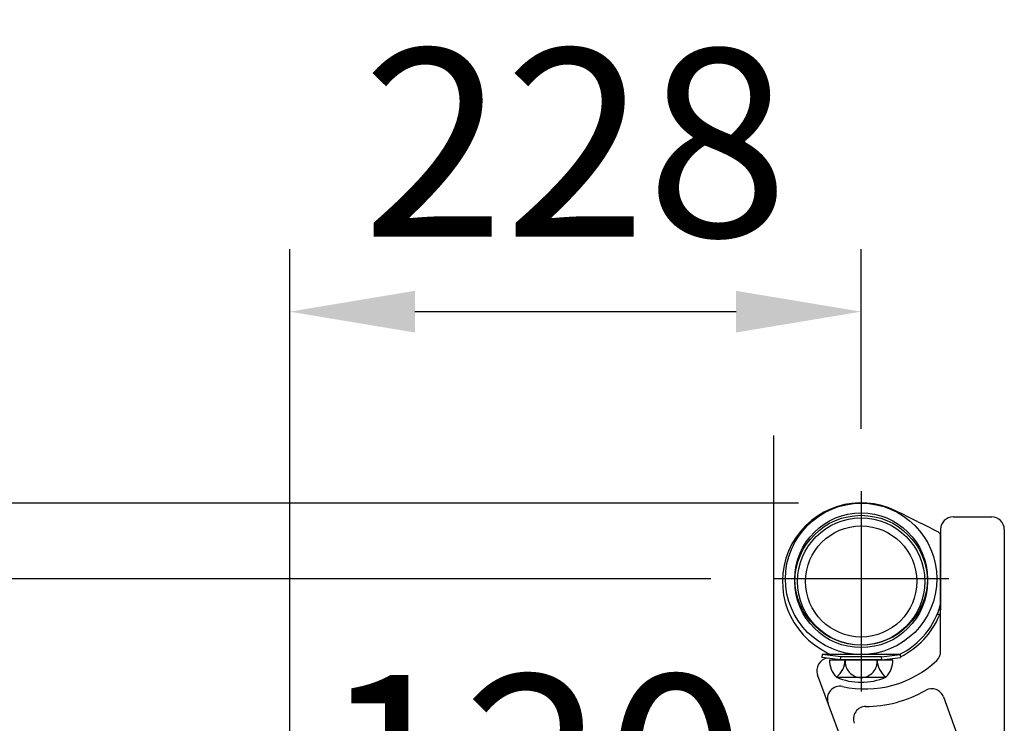
# Model space of a CAD drawing. Extents: x 290 to 9537, y 4 to 6650.
# Drawn here: x 7313 to 7707, y 6191 to 6472 of the extents above; entities that cross this region are included whole.
import ezdxf

# ---------------------------------------------------------------- set-up
doc = ezdxf.new("R2010")
doc.units = 0
doc.header["$LTSCALE"] = 250
doc.header["$MEASUREMENT"] = 0
doc.header["$PDMODE"] = 33
doc.header["$PDSIZE"] = 5
doc.linetypes.add('CENTER', pattern=[2, 1.25, -0.25, 0.25, -0.25])
doc.linetypes.add('HIDDEN', pattern=[0.375, 0.25, -0.125])
doc.layers.get('DEFPOINTS').update_dxf_attribs({"linetype": 'CONTINUOUS'})
for name, color, linetype in [('CENTER', 3, 'CENTER'), ('HASEN', 7, 'HIDDEN'), ('SJC', 1, 'CONTINUOUS'), ('SUNPOU', 4, 'CONTINUOUS')]:
    doc.layers.add(name, color=color, linetype=linetype)
doc.styles.add('EXT08', font='ROMANS', dxfattribs={"width": 0.8, "bigfont": 'EXTFONT'})
doc.styles.get("Standard").update_dxf_attribs({"font": 'ISOCP'})
doc.dimstyles.new('SJC', dxfattribs={"dimtxt": 0.18, "dimasz": 0.18, "dimexe": 0.18, "dimexo": 0.0625, "dimgap": 0.09, "dimtad": 0, "dimtih": 1, "dimtoh": 1, "dimdec": 4, "dimzin": 0, "dimdsep": 46, "dimtxsty": 'STANDARD', "dimcen": 0.09, "dimadec": 0, "dimazin": 0, "dimtfac": 1, "dimtdec": 4, "dimtofl": 0, "dimtmove": 0, "dimatfit": 3, "dimfxl": 1, "dimtolj": 1, "dimtzin": 0, "dimarcsym": 0})

# ---------------------------------------------------------------- blocks, each defined once
blk = doc.blocks.new('*D15')
at = {"layer": 'DEFPOINTS', "color": 0}
for p in [(7126.92, 6278.82), (7649.61, 6278.82), (7326.81, 5174.02)]:
    blk.add_point(p, dxfattribs=at)
at = {"layer": 'SUNPOU', "color": 0, "lineweight": -2}
for p, q in [((7624.61, 6278.82), (7101.92, 6278.82)), ((7126.92, 5224.02), (7126.92, 6228.82)), ((7301.81, 5174.02), (7101.92, 5174.02))]:
    blk.add_line(p, q, dxfattribs=at)
at = {"layer": 'SUNPOU', "color": 0}
for points in [[(7118.59, 6228.82), (7135.25, 6228.82), (7126.92, 6278.82)], [(7118.59, 5224.02), (7135.25, 5224.02), (7126.92, 5174.02)]]:
    blk.add_solid(points, dxfattribs=at)
at = {"layer": 'SUNPOU', "color": 0, "insert": (7039.78, 5726.42), "char_height": 75, "attachment_point": 5, "rotation": 90, "style": 'EXT08'}
blk.add_mtext('\\A1;(1100)', dxfattribs=at)
blk = doc.blocks.new('*D16')
at = {"layer": 'DEFPOINTS', "color": 0}
for p in [(7544.73, 6083.63), (7421.28, 5952.02), (7544.73, 5941.57)]:
    blk.add_point(p, dxfattribs=at)
at = {"layer": 'SUNPOU', "color": 0, "lineweight": -2}
for p, q in [((7421.28, 5977.02), (7421.28, 6108.63)), ((7544.73, 5966.57), (7544.73, 6108.63)), ((7371.28, 6083.63), (7321.28, 6083.63)), ((7421.28, 6083.63), (7544.73, 6083.63)), ((7594.73, 6083.63), (7644.73, 6083.63))]:
    blk.add_line(p, q, dxfattribs=at)
at = {"layer": 'SUNPOU', "color": 0}
for points in [[(7371.28, 6091.96), (7371.28, 6075.3), (7421.28, 6083.63)], [(7594.73, 6091.96), (7594.73, 6075.3), (7544.73, 6083.63)]]:
    blk.add_solid(points, dxfattribs=at)
at = {"layer": 'SUNPOU', "color": 0, "insert": (7518.75, 6172.63), "char_height": 75, "attachment_point": 5, "style": 'EXT08'}
blk.add_mtext('\\A1;120', dxfattribs=at)
blk = doc.blocks.new('*D108')
at = {"layer": 'DEFPOINTS', "color": 0}
for p in [(7649.61, 6355.39), (7649.61, 6283.57), (7421.28, 5952.02)]:
    blk.add_point(p, dxfattribs=at)
at = {"layer": 'SUNPOU', "color": 0, "lineweight": -2}
for p, q in [((7421.28, 5977.02), (7421.28, 6380.39)), ((7649.61, 6308.57), (7649.61, 6380.39)), ((7471.28, 6355.39), (7599.61, 6355.39))]:
    blk.add_line(p, q, dxfattribs=at)
at = {"layer": 'SUNPOU', "color": 0}
for points in [[(7471.28, 6363.72), (7471.28, 6347.05), (7421.28, 6355.39)], [(7599.61, 6363.72), (7599.61, 6347.05), (7649.61, 6355.39)]]:
    blk.add_solid(points, dxfattribs=at)
at = {"layer": 'SUNPOU', "color": 0, "insert": (7535.45, 6422.89), "char_height": 75, "attachment_point": 5, "style": 'EXT08'}
blk.add_mtext('\\A1;228', dxfattribs=at)
blk = doc.blocks.new('*D109')
at = {"layer": 'DEFPOINTS', "color": 0}
for p in [(7286.41, 6248.57), (7614.61, 6248.57), (7407.23, 5954.02)]:
    blk.add_point(p, dxfattribs=at)
at = {"layer": 'SUNPOU', "color": 0, "lineweight": -2}
for p, q in [((7286.41, 6298.57), (7286.41, 6348.57)), ((7589.61, 6248.57), (7261.41, 6248.57)), ((7286.41, 5954.02), (7286.41, 6248.57)), ((7382.23, 5954.02), (7261.41, 5954.02)), ((7286.41, 5904.02), (7286.41, 5854.02))]:
    blk.add_line(p, q, dxfattribs=at)
at = {"layer": 'SUNPOU', "color": 0}
for points in [[(7278.07, 6298.57), (7294.74, 6298.57), (7286.41, 6248.57)], [(7278.07, 5904.02), (7294.74, 5904.02), (7286.41, 5954.02)]]:
    blk.add_solid(points, dxfattribs=at)
at = {"layer": 'SUNPOU', "color": 0, "insert": (7218.91, 6107.96), "char_height": 75, "attachment_point": 5, "rotation": 90, "style": 'EXT08'}
blk.add_mtext('\\A1;(295)', dxfattribs=at)
blk = doc.blocks.new('A$C0276197F')
at = {"layer": 'CENTER'}
blk.add_line((15.75, 20.52), (15.75, 0), dxfattribs=at)
at = {"layer": 'HASEN'}
for p, q in [((7.6, 13.83), (0.16, 14.73)), ((7.53, 12.63), (7.6, 13.83)), ((23.9, 13.83), (7.6, 13.83)), ((23.9, 13.83), (31.34, 14.73)), ((23.97, 12.63), (23.9, 13.83))]:
    blk.add_line(p, q, dxfattribs=at)
at = {"layer": 'SJC'}
for p, q in [((0.16, 14.73), (0, 13.54)), ((7.53, 12.63), (0, 13.54)), ((31.34, 14.73), (0.16, 14.73)), ((3.05, 12.63), (28.45, 12.63)), ((23.97, 12.63), (7.53, 12.63)), ((23.97, 12.63), (31.5, 13.54)), ((31.34, 14.73), (31.5, 13.54)), ((5.88, 5.66), (25.11, 5.63))]:
    blk.add_line(p, q, dxfattribs=at)
for centre, radius, start, end in [((12.69, 12.49), 9.64, 179.1716, 225.0989), ((-0.27, 13.13), 9.68, 309.4559, 357.0218), ((15.71, 11.93), 6.35, 173.6765, 270.3954), ((15.79, 11.93), 6.35, 269.6046, 6.3235), ((31.77, 13.13), 9.68, 182.9782, 230.5441), ((18.81, 12.49), 9.64, 314.9011, 0.8284), ((15.75, 28.63), 25, 246.7561, 293.2439)]:
    blk.add_arc(centre, radius, start, end, dxfattribs=at)

msp = doc.modelspace()

# ---------------------------------------------------------------- linework, layer by layer
at = {"layer": 'CENTER'}
for p, q in [((7614.63, 6305.896), (7614.63, 4749.578)), ((7649.615, 6283.571), (7649.615, 6213.571)), ((7684.615, 6248.571), (7614.615, 6248.571))]:
    msp.add_line(p, q, dxfattribs=at)
at = {"layer": 'SJC'}
for p, q in [((7686.365, 6273.317), (7701.813, 6273.317)), ((7681.365, 6268.317), (7681.365, 6236.15)), ((7706.813, 6268.324), (7706.803, 6144.841)), ((7681.365, 6219.557), (7681.365, 6266.247)), ((7681.365, 6265.628), (7681.365, 6238.554)), ((7680.683, 6234.521), (7681.365, 6234.521)), ((7680.896, 6234.021), (7681.365, 6234.021)), ((7652.327, 6155.779), (7632.226, 6210.227)), ((7682.532, 6201.353), (7700.47, 6152.071))]:
    msp.add_line(p, q, dxfattribs=at)
for centre, radius in [((7649.615, 6248.571), 30.25), ((7649.615, 6248.571), 26.45), ((7649.615, 6247.521), 26.45), ((7649.615, 6247.521), 25.4), ((7649.615, 6247.521), 22.2)]:
    msp.add_circle(centre, radius, dxfattribs=at)
for centre, radius, start, end in [((7649.615, 6247.521), 31.45, 63.57189, 239.42728), ((7686.365, 6268.317), 5, 90, 180), ((7701.813, 6268.317), 5, 0, 90), ((7679.365, 6265.622), 2, 0, 63.57189), ((7679.365, 6265.622), 2, 0.00144, 63.52468), ((7651.115, 6246.397), 31.25, 296.04943, 345.46625), ((7651.115, 6246.397), 32.25, 296.14136, 337.43471), ((7787.659, 6477.876), 300, 239.10496, 239.42728), ((7636.916, 6211.959), 5, 100.55103, 200.26385), ((7651.115, 6246.397), 31.25, 239.10496, 243.95057), ((7676.365, 6219.557), 5, 313.25215, 0), ((7651.115, 6246.397), 41.85, 257.65523, 313.25215), ((7641.099, 6200.63), 5, 77.65523, 200.26385), ((7677.834, 6199.643), 5, 20, 119.74706), ((7651.115, 6246.397), 48.85, 270.06973, 299.74706), ((7651.54, 6192.56), 5, 90, 200.26385)]:
    msp.add_arc(centre, radius, start, end, dxfattribs=at)
msp.add_open_spline([(7680.255, 6267.413), (7674.708, 6270.17), (7669.16, 6272.927), (7663.613, 6275.684)], degree=3, dxfattribs=at)
msp.add_open_spline([(7679.766, 6233.92), (7679.811, 6234.004), (7679.903, 6234.175), (7680.128, 6234.369), (7680.395, 6234.497), (7680.589, 6234.513), (7680.683, 6234.521)], degree=3, knots=[0, 0, 0, 0, 0.244672, 0.5000033, 0.755333, 1, 1, 1, 1], dxfattribs=at)

# ---------------------------------------------------------------- block references
msp.add_blockref('A$C0276197F', (7633.865, 6203.592), dxfattribs=at)

# ---------------------------------------------------------------- dimensions: what is measured, and where the dimension line sits
at = {"layer": 'SUNPOU'}
dim = msp.add_linear_dim(base=(7649.615, 6355.387), p1=(7421.28, 5952.021), p2=(7649.615, 6283.571), dimstyle='SJC', override={"dimscale": 25, "dimtxt": 3, "dimasz": 2, "dimexe": 1, "dimexo": 1, "dimgap": 1.2, "dimtad": 1, "dimtih": 0, "dimtoh": 0, "dimdec": 0, "dimzin": 8, "dimtxsty": 'EXT08', "dimadec": 2, "dimtofl": 1, "dimtmove": 2}, dxfattribs=at)
dim.commit()
dim.dimension.update_dxf_attribs({"geometry": '*D108', "text_midpoint": (7535.448, 6422.887)})
dim = msp.add_linear_dim(base=(7286.407, 6248.571), p1=(7407.231, 5954.021), p2=(7614.615, 6248.571), angle=90, text='(<>)', dimstyle='SJC', override={"dimscale": 25, "dimtxt": 3, "dimasz": 2, "dimexe": 1, "dimexo": 1, "dimgap": 1.2, "dimtad": 1, "dimtih": 0, "dimtoh": 0, "dimdec": 0, "dimzin": 8, "dimtxsty": 'EXT08', "dimadec": 2, "dimtofl": 1, "dimtmove": 2}, dxfattribs=at)
dim.commit()
dim.dimension.update_dxf_attribs({"geometry": '*D109', "text_midpoint": (7218.907, 6107.963), "dimtype": 160})
dim = msp.add_linear_dim(base=(7126.92, 6278.821), p1=(7326.811, 5174.02), p2=(7649.615, 6278.821), angle=90, text='(1100)', dimstyle='SJC', override={"dimscale": 25, "dimtxt": 3, "dimasz": 2, "dimexe": 1, "dimexo": 1, "dimgap": 1.2, "dimtad": 1, "dimtih": 0, "dimtoh": 0, "dimdec": 2, "dimzin": 8, "dimtxsty": 'EXT08', "dimadec": 2, "dimtofl": 1, "dimtmove": 2}, dxfattribs=at)
dim.commit()
dim.dimension.update_dxf_attribs({"geometry": '*D15', "text_midpoint": (7039.777, 5726.421)})
dim = msp.add_linear_dim(base=(7544.73, 6083.629), p1=(7421.28, 5952.021), p2=(7544.73, 5941.571), text='120', dimstyle='SJC', override={"dimscale": 25, "dimtxt": 3, "dimasz": 2, "dimexe": 1, "dimexo": 1, "dimgap": 1.2, "dimtad": 1, "dimtih": 0, "dimtoh": 0, "dimdec": 2, "dimzin": 8, "dimtxsty": 'EXT08', "dimadec": 2, "dimtofl": 1, "dimtmove": 2}, dxfattribs=at)
dim.commit()
dim.dimension.update_dxf_attribs({"geometry": '*D16', "text_midpoint": (7518.746, 6172.635), "dimtype": 160})

doc.saveas('drawing.dxf')
